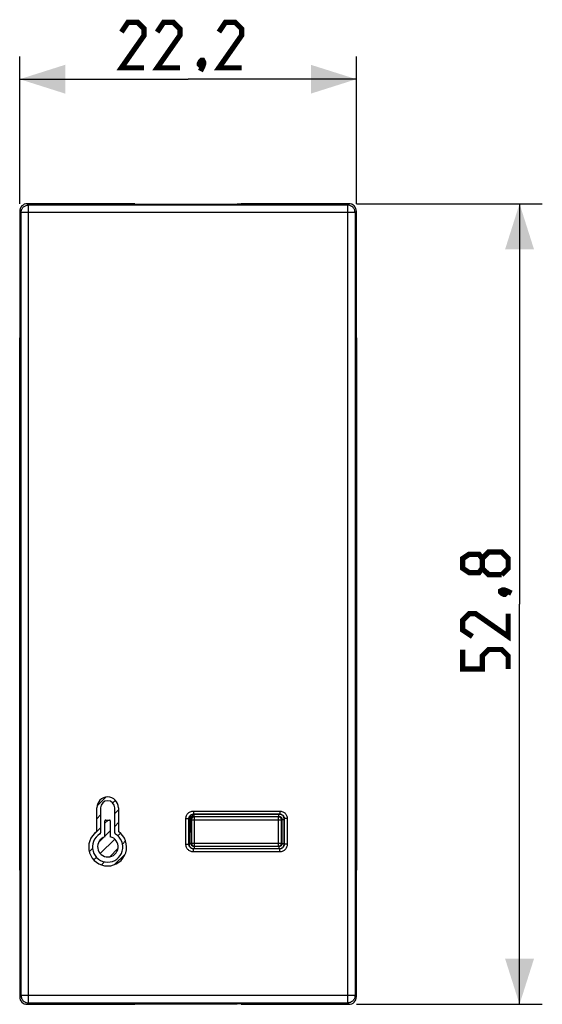
# Model space of a CAD drawing. Units: millimetres. Extents: x -77 to 23, y -26 to 49.
# Drawn here: x -11 to 23, y -26 to 39 of the extents above; entities that cross this region are included whole.
import ezdxf

# ---------------------------------------------------------------- set-up
doc = ezdxf.new("R2010")
doc.units = ezdxf.units.MM
doc.header["$LTSCALE"] = 16.335
doc.layers.get('0').update_dxf_attribs({"linetype": 'CONTINUOUS'})
doc.layers.add('CURVE', color=7, linetype='CONTINUOUS')
doc.layers.add('RACCORDO', color=7, linetype='CONTINUOUS')
doc.styles.get("Standard").update_dxf_attribs({"font": 'txt', "width": 0.8})
doc.dimstyles.new('DIMSTYLE_1', dxfattribs={"dimtxt": 3, "dimasz": 3, "dimexe": 1.5, "dimexo": 0.5, "dimgap": 0.75, "dimtad": 1, "dimtxsty": 'STANDARD', "dimblk": '_FILLED', "dimblk1": '_FILLED', "dimblk2": '_FILLED', "dimcen": 0.09, "dimazin": 2, "dimtfac": 1, "dimtofl": 0, "dimtmove": 0, "dimatfit": 3, "dimldrblk": '_FILLED', "dimfxl": 1, "dimtolj": 1, "dimarcsym": 0})

# ---------------------------------------------------------------- blocks, each defined once
blk = doc.blocks.new('_FILLED')
at = {"color": 0, "linetype": 'BYBLOCK'}
blk.add_solid([(0, 0), (-1, 0.317), (-1, -0.317)], dxfattribs=at)
blk = doc.blocks.new('*D2')
at = {"color": 7, "linetype": 'CONTINUOUS'}
for p, q in [((-11.1, 26.4), (-11.1, 36.113)), ((11.1, 26.4), (11.1, 36.113)), ((-11.1, 34.613), (0, 34.613)), ((11.1, 34.613), (0, 34.613))]:
    blk.add_line(p, q, dxfattribs=at)
at = {"color": 7, "linetype": 'CONTINUOUS', "xscale": 3, "yscale": 3, "zscale": 3, "rotation": 180}
blk.add_blockref('_FILLED', (-11.1, 34.613), dxfattribs=at)
at = {"color": 7, "linetype": 'CONTINUOUS', "xscale": 3, "yscale": 3, "zscale": 3}
blk.add_blockref('_FILLED', (11.1, 34.613), dxfattribs=at)
blk = doc.blocks.new('*D3')
at = {"color": 7, "linetype": 'CONTINUOUS'}
for p, q in [((11.1, 26.4), (23.362, 26.4)), ((21.862, 26.4), (21.862, 0)), ((21.862, -26.4), (21.862, 0)), ((11.1, -26.4), (23.362, -26.4))]:
    blk.add_line(p, q, dxfattribs=at)
at = {"color": 7, "linetype": 'CONTINUOUS', "xscale": 3, "yscale": 3, "zscale": 3}
for p, rotation in [((21.862, 26.4), 90), ((21.862, -26.4), 270)]:
    blk.add_blockref('_FILLED', p, dxfattribs=dict(at, rotation=rotation))

msp = doc.modelspace()

# ---------------------------------------------------------------- linework, layer by layer
at = {"color": 250, "linetype": 'CONTINUOUS'}
for p, q in [((-10.513, 26.313), (-10.6, 26.4)), ((-10.513, -26.313), (-10.513, 26.313)), ((10.513, 26.313), (-10.513, 26.313)), ((10.6, 26.4), (10.513, 26.313)), ((10.513, 26.313), (10.513, -26.313)), ((-11.013, 25.813), (-11.1, 25.9)), ((-11.013, -25.813), (-11.013, 25.813)), ((11.013, 25.813), (-11.013, 25.813)), ((11.1, 25.9), (11.013, 25.813)), ((11.013, 25.813), (11.013, -25.813)), ((-0.144, -14.156), (0.056, -14.156)), ((-0.144, -15.844), (-0.144, -14.156)), ((0.065, -14.164), (0.056, -14.156)), ((0.056, -15.844), (0.056, -14.156)), ((0.356, -13.656), (6.044, -13.656)), ((0.356, -13.656), (0.356, -13.856)), ((0.356, -13.856), (6.044, -13.856)), ((0.364, -13.865), (0.356, -13.856)), ((6.036, -13.865), (6.044, -13.856)), ((6.044, -13.656), (6.044, -13.856)), ((6.335, -14.164), (6.344, -14.156)), ((6.544, -14.156), (6.344, -14.156)), ((6.344, -14.156), (6.344, -15.844)), ((6.544, -14.156), (6.544, -15.844)), ((-0.144, -15.844), (0.056, -15.844)), ((0.065, -15.836), (0.056, -15.844)), ((0.364, -16.135), (0.356, -16.144)), ((6.044, -16.144), (0.356, -16.144)), ((0.356, -16.344), (0.356, -16.144)), ((6.036, -16.135), (6.044, -16.144)), ((6.044, -16.344), (6.044, -16.144)), ((6.335, -15.836), (6.344, -15.844)), ((6.544, -15.844), (6.344, -15.844)), ((6.044, -16.344), (0.356, -16.344)), ((-11.1, -25.9), (-11.013, -25.813)), ((11.013, -25.813), (-11.013, -25.813)), ((11.013, -25.813), (11.1, -25.9)), ((-10.6, -26.4), (-10.513, -26.313)), ((-10.513, -26.313), (10.513, -26.313)), ((10.513, -26.313), (10.6, -26.4))]:
    msp.add_line(p, q, dxfattribs=at)
at = {"color": 7, "linetype": 'CONTINUOUS'}
for p, q in [((-3.51, 26.4), (-10.6, 26.4)), ((-3.51, 26.4), (-3.25, 26.375)), ((-3.25, 26.375), (3.25, 26.375)), ((3.51, 26.4), (3.25, 26.375)), ((10.6, 26.4), (3.51, 26.4)), ((-11.1, 25.9), (-11.1, -25.9)), ((11.1, -25.9), (11.1, 25.9)), ((0.065, -14.164), (0.065, -15.836)), ((0.072, -14.096), (0.067, -14.129)), ((0.329, -13.867), (0.296, -13.872)), ((6.036, -13.865), (0.364, -13.865)), ((6.104, -13.872), (6.071, -13.867)), ((6.333, -14.129), (6.328, -14.096)), ((6.335, -15.836), (6.335, -14.164)), ((0.067, -15.871), (0.072, -15.904)), ((0.296, -16.128), (0.329, -16.133)), ((0.364, -16.135), (6.036, -16.135)), ((6.071, -16.133), (6.104, -16.128)), ((6.328, -15.904), (6.333, -15.871)), ((-10.6, -26.4), (-3.51, -26.4)), ((-3.51, -26.4), (-3.25, -26.375)), ((-3.25, -26.375), (3.25, -26.375)), ((3.51, -26.4), (3.25, -26.375)), ((3.51, -26.4), (10.6, -26.4))]:
    msp.add_line(p, q, dxfattribs=at)
at = {"color": 7, "linetype": 'CONTINUOUS', "const_width": 0.35}
for points in [[(-2.893, 35.363), (-4.393, 35.363), (-2.893, 37.506), (-2.893, 37.934), (-3.321, 38.363), (-3.964, 38.363), (-4.393, 37.72)], [(-0.536, 35.363), (-2.036, 35.363), (-0.536, 37.506), (-0.536, 37.934), (-0.964, 38.363), (-1.607, 38.363), (-2.036, 37.72)], [(3.536, 35.363), (2.036, 35.363), (3.536, 37.506), (3.536, 37.934), (3.107, 38.363), (2.464, 38.363), (2.036, 37.72)], [(0.964, 35.863), (1.036, 35.72), (1.036, 35.649), (0.893, 35.506), (0.821, 35.506), (0.75, 35.577), (0.75, 35.649), (0.821, 35.792), (0.893, 35.863), (0.964, 35.863)], [(1.036, 35.649), (0.964, 35.434), (0.821, 35.149)], [(19.398, 2.357), (19.184, 2.071), (18.541, 2.071), (18.112, 2.357), (18.112, 3), (18.541, 3.286), (19.184, 3.286), (19.398, 3), (19.827, 3.429), (20.684, 3.429), (21.112, 3), (21.112, 2.357), (20.684, 1.929)], [(20.684, 1.929), (19.827, 1.929), (19.398, 2.357), (19.398, 3)], [(20.612, 0.857), (20.755, 0.929), (20.827, 0.929), (20.969, 0.786), (20.969, 0.714), (20.898, 0.643), (20.827, 0.643), (20.684, 0.714), (20.612, 0.786), (20.612, 0.857)], [(20.827, 0.929), (21.041, 0.857), (21.327, 0.714)], [(21.112, -0.643), (21.112, -2.143), (18.969, -0.643), (18.541, -0.643), (18.112, -1.071), (18.112, -1.714), (18.755, -2.143)], [(21.112, -4.286), (21.112, -3.429), (20.684, -3), (19.827, -3), (19.398, -3.429), (19.398, -4.286), (18.112, -4.286), (18.112, -3)]]:
    msp.add_lwpolyline(points, dxfattribs=at)
at = {"color": 250, "linetype": 'CONTINUOUS'}
for points in [[(-11.013, 25.813), (-11.01, 25.866), (-11.002, 25.918), (-10.989, 25.968), (-10.97, 26.017), (-10.946, 26.064), (-10.917, 26.108), (-10.884, 26.149), (-10.847, 26.186), (-10.806, 26.218), (-10.762, 26.247), (-10.715, 26.271), (-10.666, 26.289), (-10.616, 26.303), (-10.565, 26.311), (-10.513, 26.313)], [(11.013, 25.813), (11.01, 25.866), (11.002, 25.918), (10.989, 25.968), (10.97, 26.017), (10.946, 26.064), (10.917, 26.108), (10.884, 26.149), (10.847, 26.186), (10.806, 26.218), (10.762, 26.247), (10.715, 26.271), (10.666, 26.289), (10.616, 26.303), (10.565, 26.311), (10.513, 26.313)], [(-0.144, -14.156), (-0.141, -14.103), (-0.133, -14.052), (-0.12, -14.003), (-0.102, -13.954), (-0.078, -13.908), (-0.05, -13.864), (-0.018, -13.824), (0.019, -13.786), (0.059, -13.753), (0.103, -13.724), (0.151, -13.7), (0.2, -13.68), (0.251, -13.667), (0.302, -13.659), (0.356, -13.656)], [(0.056, -14.156), (0.057, -14.125), (0.062, -14.094), (0.07, -14.064), (0.081, -14.035), (0.095, -14.007), (0.112, -13.981), (0.132, -13.956), (0.153, -13.934), (0.178, -13.914), (0.204, -13.897), (0.233, -13.882), (0.263, -13.871), (0.293, -13.862), (0.324, -13.857), (0.356, -13.856)], [(6.044, -13.656), (6.097, -13.659), (6.148, -13.667), (6.197, -13.68), (6.246, -13.698), (6.292, -13.722), (6.336, -13.75), (6.376, -13.782), (6.414, -13.819), (6.447, -13.859), (6.476, -13.903), (6.5, -13.951), (6.52, -14), (6.533, -14.051), (6.541, -14.102), (6.544, -14.156)], [(6.044, -13.856), (6.075, -13.857), (6.106, -13.862), (6.136, -13.87), (6.165, -13.881), (6.193, -13.895), (6.219, -13.912), (6.244, -13.932), (6.266, -13.953), (6.286, -13.978), (6.303, -14.004), (6.318, -14.033), (6.329, -14.063), (6.338, -14.093), (6.343, -14.124), (6.344, -14.156)], [(0.356, -16.344), (0.303, -16.341), (0.252, -16.333), (0.203, -16.32), (0.154, -16.302), (0.108, -16.278), (0.064, -16.25), (0.024, -16.218), (-0.014, -16.181), (-0.047, -16.141), (-0.076, -16.097), (-0.1, -16.049), (-0.12, -16), (-0.133, -15.949), (-0.141, -15.898), (-0.144, -15.844)], [(0.356, -16.144), (0.325, -16.143), (0.294, -16.138), (0.264, -16.13), (0.235, -16.119), (0.207, -16.105), (0.181, -16.088), (0.156, -16.068), (0.134, -16.047), (0.114, -16.022), (0.097, -15.996), (0.082, -15.967), (0.071, -15.937), (0.062, -15.907), (0.057, -15.876), (0.056, -15.844)], [(6.344, -15.844), (6.343, -15.875), (6.338, -15.906), (6.33, -15.936), (6.319, -15.965), (6.305, -15.993), (6.288, -16.019), (6.268, -16.044), (6.247, -16.066), (6.222, -16.086), (6.196, -16.103), (6.167, -16.118), (6.137, -16.129), (6.107, -16.138), (6.076, -16.143), (6.044, -16.144)], [(6.544, -15.844), (6.541, -15.897), (6.533, -15.948), (6.52, -15.997), (6.502, -16.046), (6.478, -16.092), (6.45, -16.136), (6.418, -16.176), (6.381, -16.214), (6.341, -16.247), (6.297, -16.276), (6.249, -16.3), (6.2, -16.32), (6.149, -16.333), (6.098, -16.341), (6.044, -16.344)], [(-11.013, -25.813), (-11.01, -25.866), (-11.002, -25.918), (-10.989, -25.968), (-10.97, -26.017), (-10.946, -26.064), (-10.917, -26.108), (-10.884, -26.149), (-10.847, -26.186), (-10.806, -26.218), (-10.762, -26.247), (-10.715, -26.271), (-10.666, -26.289), (-10.616, -26.303), (-10.565, -26.311), (-10.513, -26.313)], [(11.013, -25.813), (11.01, -25.866), (11.002, -25.918), (10.989, -25.968), (10.97, -26.017), (10.946, -26.064), (10.917, -26.108), (10.884, -26.149), (10.847, -26.186), (10.806, -26.218), (10.762, -26.247), (10.715, -26.271), (10.666, -26.289), (10.616, -26.303), (10.565, -26.311), (10.513, -26.313)]]:
    msp.add_lwpolyline(points, dxfattribs=at)
at = {"color": 7, "linetype": 'CONTINUOUS'}
for points in [[(0.296, -13.872), (0.264, -13.882), (0.233, -13.894), (0.204, -13.911), (0.177, -13.93), (0.152, -13.952), (0.13, -13.977), (0.111, -14.004), (0.094, -14.033), (0.082, -14.064), (0.072, -14.096)], [(6.328, -14.096), (6.318, -14.064), (6.306, -14.033), (6.289, -14.004), (6.27, -13.977), (6.248, -13.952), (6.223, -13.93), (6.196, -13.911), (6.167, -13.894), (6.136, -13.882), (6.104, -13.872)], [(0.072, -15.904), (0.082, -15.936), (0.094, -15.967), (0.111, -15.996), (0.13, -16.023), (0.152, -16.048), (0.177, -16.07), (0.204, -16.089), (0.233, -16.106), (0.264, -16.118), (0.296, -16.128)], [(6.104, -16.128), (6.136, -16.118), (6.167, -16.106), (6.196, -16.089), (6.223, -16.07), (6.248, -16.048), (6.27, -16.023), (6.289, -15.996), (6.306, -15.967), (6.318, -15.936), (6.328, -15.904)]]:
    msp.add_lwpolyline(points, dxfattribs=at)
for centre, major_axis, ratio, start_param, end_param in [((-10.6, 25.9), (-0.354, 0.354), 0.999315, -0.785056, 0.785056), ((10.6, 25.9), (-0.354, -0.354), 0.999315, 2.356537, 3.926648), ((0.355, -14.155), (0.113, 0.28), 0.957311, -4.433002, -4.314524), ((0.355, -14.155), (0.28, 0.113), 0.957311, 1.172931, 1.291409), ((6.045, -14.155), (0.28, -0.113), 0.957311, 1.850184, 1.968662), ((6.045, -14.155), (-0.113, 0.28), 0.957311, -1.968662, -1.850184), ((0.355, -15.845), (-0.113, 0.28), 0.957311, 1.172931, 1.291409), ((0.355, -15.845), (0.28, -0.113), 0.957311, -1.291409, -1.172931), ((6.045, -15.845), (0.28, 0.113), 0.957311, -1.968662, -1.850184), ((6.045, -15.845), (0.113, 0.28), 0.957311, -1.291409, -1.172931), ((-10.6, -25.9), (0.354, 0.354), 0.999315, 2.356537, 3.926648), ((10.6, -25.9), (0.354, -0.354), 0.999315, -0.785056, 0.785056)]:
    msp.add_ellipse(centre, major_axis=major_axis, ratio=ratio, start_param=start_param, end_param=end_param, dxfattribs=at)
at = {"layer": 'CURVE', "color": 7, "linetype": 'CONTINUOUS'}
for p, q in [((-6.002, -13.31), (-5.429, -12.737)), ((-4.968, -13.115), (-4.791, -12.938)), ((-4.836, -13.823), (-4.586, -13.573)), ((-6.014, -14.162), (-5.764, -13.911)), ((-5.475, -14.462), (-5.258, -14.246)), ((-6.325, -15.313), (-5.764, -14.752)), ((-4.836, -14.663), (-4.586, -14.413)), ((-5.904, -15.732), (-5.56, -15.387)), ((-5.789, -16.457), (-4.835, -15.502)), ((-5.475, -15.303), (-5.125, -14.952)), ((-4.624, -15.291), (-4.447, -15.115)), ((-6.51, -16.337), (-6.296, -16.123)), ((-5.162, -16.669), (-4.622, -16.13)), ((-4.321, -15.828), (-4.118, -15.626)), ((-6.212, -16.88), (-6.036, -16.704)), ((-4.839, -17.186), (-4.141, -16.488)), ((-5.701, -17.209), (-5.499, -17.006))]:
    msp.add_line(p, q, dxfattribs=at)
at = {"layer": 'CURVE', "color": 250, "linetype": 'CONTINUOUS'}
for p, q in [((-6.014, -15.002), (-6.014, -13.439)), ((-5.764, -13.439), (-5.764, -15.082)), ((-4.836, -15.083), (-4.836, -13.439)), ((-4.586, -13.439), (-4.586, -15.003)), ((-5.425, -14.246), (-5.175, -14.246)), ((-5.475, -15.356), (-5.475, -14.296)), ((-5.125, -14.296), (-5.125, -15.349))]:
    msp.add_line(p, q, dxfattribs=at)
for centre, radius, start, end in [((-5.3, -13.439), 0.714, 0, 180), ((-5.3, -13.439), 0.464, 0, 180), ((-5.425, -14.296), 0.05, 90, 180), ((-5.175, -14.296), 0.05, 0, 90), ((-5.301, -16.026), 1.249, 124.84559, 55.07153), ((-5.301, -16.026), 1, 120.81483, 59.09519), ((-5.286, -16.005), 0.676, 106.219, 76.19048), ((-5.864, -15.082), 0.1, 300.81483, 360), ((-4.736, -15.083), 0.1, 180, 239.09519)]:
    msp.add_arc(centre, radius, start, end, dxfattribs=at)
at = {"layer": 'RACCORDO', "color": 7, "linetype": 'CONTINUOUS'}
for p, q in [((-11.1, -17.551), (-11.1, 17.551)), ((11.1, 17.551), (11.1, -17.551)), ((0.065, -14.164), (0.065, -15.836)), ((0.072, -14.096), (0.067, -14.129)), ((0.329, -13.867), (0.296, -13.872)), ((6.036, -13.865), (0.364, -13.865)), ((6.104, -13.872), (6.071, -13.867)), ((6.333, -14.129), (6.328, -14.096)), ((6.335, -15.836), (6.335, -14.164)), ((0.067, -15.871), (0.072, -15.904)), ((0.296, -16.128), (0.329, -16.133)), ((0.364, -16.135), (6.036, -16.135)), ((6.071, -16.133), (6.104, -16.128)), ((6.328, -15.904), (6.333, -15.871))]:
    msp.add_line(p, q, dxfattribs=at)
at = {"layer": 'RACCORDO', "color": 250, "linetype": 'CONTINUOUS'}
for p, q in [((-0.144, -14.156), (0.056, -14.156)), ((-0.144, -15.844), (-0.144, -14.156)), ((0.065, -14.164), (0.056, -14.156)), ((0.056, -15.844), (0.056, -14.156)), ((0.065, -14.407), (0.152, -13.952)), ((0.065, -14.185), (0.093, -14.036)), ((0.119, -14.255), (0.065, -14.52)), ((0.139, -14.16), (0.119, -14.255)), ((0.145, -14.125), (0.144, -14.134)), ((0.147, -14.117), (0.145, -14.125)), ((0.148, -14.107), (0.147, -14.117)), ((0.158, -14.041), (0.148, -14.107)), ((0.169, -14.203), (0.152, -14.363)), ((0.163, -14.011), (0.158, -14.041)), ((0.169, -13.975), (0.163, -14.011)), ((0.203, -14.203), (0.169, -14.203)), ((0.235, -14.235), (0.203, -14.203)), ((0.203, -15.797), (0.203, -14.203)), ((0.235, -14.235), (6.165, -14.235)), ((0.235, -14.235), (0.235, -15.765)), ((0.305, -13.955), (0.284, -13.977)), ((0.356, -13.656), (6.044, -13.656)), ((0.356, -13.656), (0.356, -13.856)), ((0.356, -13.856), (6.044, -13.856)), ((0.364, -13.865), (0.356, -13.856)), ((0.403, -14.003), (0.403, -13.865)), ((0.403, -14.003), (5.997, -14.003)), ((0.435, -14.035), (0.403, -14.003)), ((5.965, -14.035), (0.435, -14.035)), ((0.435, -15.965), (0.435, -14.035)), ((5.965, -14.035), (5.997, -14.003)), ((5.965, -15.965), (5.965, -14.035)), ((5.997, -14.003), (5.997, -13.865)), ((6.036, -13.865), (6.044, -13.856)), ((6.044, -13.656), (6.044, -13.856)), ((6.165, -14.235), (6.197, -14.203)), ((6.165, -15.765), (6.165, -14.235)), ((6.197, -14.203), (6.335, -14.203)), ((6.197, -14.203), (6.197, -15.797)), ((6.335, -14.164), (6.344, -14.156)), ((6.544, -14.156), (6.344, -14.156)), ((6.344, -14.156), (6.344, -15.844)), ((6.544, -14.156), (6.544, -15.844)), ((0.152, -14.363), (0.065, -15.233)), ((-0.144, -15.844), (0.056, -15.844)), ((0.065, -15.836), (0.056, -15.844)), ((0.203, -15.797), (0.065, -15.797)), ((0.235, -15.765), (0.203, -15.797)), ((0.235, -15.765), (6.165, -15.765)), ((0.364, -16.135), (0.356, -16.144)), ((6.044, -16.144), (0.356, -16.144)), ((0.356, -16.344), (0.356, -16.144)), ((0.435, -15.965), (0.403, -15.997)), ((5.997, -15.997), (0.403, -15.997)), ((0.403, -15.997), (0.403, -16.135)), ((0.435, -15.965), (5.965, -15.965)), ((5.965, -15.965), (5.997, -15.997)), ((5.997, -15.997), (5.997, -16.135)), ((6.036, -16.135), (6.044, -16.144)), ((6.044, -16.344), (6.044, -16.144)), ((6.165, -15.765), (6.197, -15.797)), ((6.197, -15.797), (6.335, -15.797)), ((6.335, -15.836), (6.344, -15.844)), ((6.544, -15.844), (6.344, -15.844)), ((6.044, -16.344), (0.356, -16.344))]:
    msp.add_line(p, q, dxfattribs=at)
for points in [[(-0.144, -14.156), (-0.141, -14.103), (-0.133, -14.052), (-0.12, -14.003), (-0.102, -13.954), (-0.078, -13.908), (-0.05, -13.864), (-0.018, -13.824), (0.019, -13.786), (0.059, -13.753), (0.103, -13.724), (0.151, -13.7), (0.2, -13.68), (0.251, -13.667), (0.302, -13.659), (0.356, -13.656)], [(0.056, -14.156), (0.057, -14.125), (0.062, -14.094), (0.07, -14.064), (0.081, -14.035), (0.095, -14.007), (0.112, -13.981), (0.132, -13.956), (0.153, -13.934), (0.178, -13.914), (0.204, -13.897), (0.233, -13.882), (0.263, -13.871), (0.293, -13.862), (0.324, -13.857), (0.356, -13.856)], [(0.169, -14.203), (0.162, -14.199), (0.157, -14.194), (0.152, -14.19), (0.148, -14.186), (0.144, -14.181), (0.141, -14.177), (0.139, -14.173), (0.138, -14.169), (0.138, -14.165)], [(0.144, -14.134), (0.143, -14.142), (0.142, -14.147), (0.141, -14.151), (0.14, -14.156), (0.139, -14.16)], [(0.176, -13.93), (0.176, -13.932), (0.169, -13.975)], [(0.284, -13.977), (0.276, -13.984), (0.269, -13.992), (0.261, -14), (0.253, -14.008), (0.246, -14.016), (0.238, -14.025), (0.231, -14.034), (0.224, -14.044), (0.217, -14.054), (0.211, -14.064), (0.204, -14.075), (0.198, -14.087), (0.193, -14.099), (0.187, -14.111), (0.183, -14.125), (0.178, -14.139), (0.175, -14.154), (0.172, -14.17), (0.17, -14.186), (0.169, -14.203)], [(0.203, -14.203), (0.204, -14.195), (0.204, -14.187), (0.205, -14.179), (0.206, -14.171), (0.208, -14.162), (0.21, -14.154), (0.212, -14.145), (0.215, -14.137), (0.218, -14.128), (0.222, -14.119), (0.227, -14.11), (0.232, -14.101), (0.237, -14.092), (0.244, -14.083), (0.251, -14.074), (0.259, -14.065), (0.268, -14.057), (0.277, -14.048), (0.288, -14.04), (0.299, -14.033), (0.311, -14.026), (0.324, -14.02), (0.338, -14.014), (0.353, -14.01), (0.369, -14.006), (0.386, -14.004), (0.403, -14.003)], [(0.435, -14.035), (0.4, -14.038), (0.367, -14.047), (0.335, -14.062), (0.306, -14.082), (0.282, -14.106), (0.262, -14.135), (0.247, -14.167), (0.238, -14.2), (0.235, -14.235)], [(0.344, -13.912), (0.338, -13.92), (0.332, -13.927), (0.326, -13.934), (0.319, -13.941), (0.312, -13.948), (0.305, -13.955)], [(0.375, -13.865), (0.371, -13.871), (0.366, -13.88), (0.361, -13.888), (0.356, -13.897), (0.35, -13.905), (0.344, -13.912)], [(6.165, -14.235), (6.162, -14.2), (6.153, -14.167), (6.138, -14.135), (6.118, -14.106), (6.094, -14.082), (6.065, -14.062), (6.033, -14.047), (6, -14.038), (5.965, -14.035)], [(5.997, -14.003), (6.005, -14.004), (6.013, -14.004), (6.022, -14.005), (6.03, -14.006), (6.039, -14.008), (6.048, -14.01), (6.056, -14.013), (6.065, -14.016), (6.074, -14.019), (6.084, -14.023), (6.093, -14.028), (6.102, -14.033), (6.112, -14.04), (6.121, -14.047), (6.13, -14.054), (6.138, -14.062), (6.146, -14.07), (6.153, -14.079), (6.16, -14.087), (6.165, -14.096), (6.17, -14.104), (6.175, -14.112), (6.178, -14.12), (6.182, -14.128), (6.185, -14.136), (6.188, -14.144), (6.19, -14.152), (6.192, -14.16), (6.193, -14.168), (6.195, -14.176), (6.196, -14.185), (6.196, -14.194), (6.197, -14.203)], [(6.044, -13.656), (6.097, -13.659), (6.148, -13.667), (6.197, -13.68), (6.246, -13.698), (6.292, -13.722), (6.336, -13.75), (6.376, -13.782), (6.414, -13.819), (6.447, -13.859), (6.476, -13.903), (6.5, -13.951), (6.52, -14), (6.533, -14.051), (6.541, -14.102), (6.544, -14.156)], [(6.044, -13.856), (6.075, -13.857), (6.106, -13.862), (6.136, -13.87), (6.165, -13.881), (6.193, -13.895), (6.219, -13.912), (6.244, -13.932), (6.266, -13.953), (6.286, -13.978), (6.303, -14.004), (6.318, -14.033), (6.329, -14.063), (6.338, -14.093), (6.343, -14.124), (6.344, -14.156)], [(0.356, -16.344), (0.303, -16.341), (0.252, -16.333), (0.203, -16.32), (0.154, -16.302), (0.108, -16.278), (0.064, -16.25), (0.024, -16.218), (-0.014, -16.181), (-0.047, -16.141), (-0.076, -16.097), (-0.1, -16.049), (-0.12, -16), (-0.133, -15.949), (-0.141, -15.898), (-0.144, -15.844)], [(0.356, -16.144), (0.325, -16.143), (0.294, -16.138), (0.264, -16.13), (0.235, -16.119), (0.207, -16.105), (0.181, -16.088), (0.156, -16.068), (0.134, -16.047), (0.114, -16.022), (0.097, -15.996), (0.082, -15.967), (0.071, -15.937), (0.062, -15.907), (0.057, -15.876), (0.056, -15.844)], [(0.403, -15.997), (0.395, -15.996), (0.387, -15.996), (0.378, -15.995), (0.37, -15.994), (0.361, -15.992), (0.352, -15.99), (0.344, -15.987), (0.335, -15.984), (0.326, -15.981), (0.316, -15.977), (0.307, -15.972), (0.298, -15.967), (0.288, -15.96), (0.279, -15.953), (0.27, -15.946), (0.262, -15.938), (0.254, -15.93), (0.247, -15.921), (0.24, -15.913), (0.235, -15.904), (0.23, -15.896), (0.225, -15.888), (0.222, -15.88), (0.218, -15.872), (0.215, -15.864), (0.212, -15.856), (0.21, -15.848), (0.208, -15.84), (0.207, -15.832), (0.205, -15.824), (0.204, -15.815), (0.204, -15.806), (0.203, -15.797)], [(0.235, -15.765), (0.238, -15.8), (0.247, -15.833), (0.262, -15.865), (0.282, -15.894), (0.306, -15.918), (0.335, -15.938), (0.367, -15.953), (0.4, -15.962), (0.435, -15.965)], [(5.965, -15.965), (6, -15.962), (6.033, -15.953), (6.065, -15.938), (6.094, -15.918), (6.118, -15.894), (6.138, -15.865), (6.153, -15.833), (6.162, -15.8), (6.165, -15.765)], [(6.197, -15.797), (6.196, -15.805), (6.196, -15.813), (6.195, -15.822), (6.194, -15.83), (6.192, -15.839), (6.19, -15.848), (6.187, -15.856), (6.184, -15.865), (6.181, -15.874), (6.177, -15.884), (6.172, -15.893), (6.167, -15.902), (6.16, -15.912), (6.153, -15.921), (6.146, -15.93), (6.138, -15.938), (6.13, -15.946), (6.121, -15.953), (6.113, -15.96), (6.104, -15.965), (6.096, -15.97), (6.088, -15.975), (6.08, -15.978), (6.072, -15.982), (6.064, -15.985), (6.056, -15.988), (6.048, -15.99), (6.04, -15.992), (6.032, -15.993), (6.024, -15.995), (6.015, -15.996), (6.006, -15.996), (5.997, -15.997)], [(6.344, -15.844), (6.343, -15.875), (6.338, -15.906), (6.33, -15.936), (6.319, -15.965), (6.305, -15.993), (6.288, -16.019), (6.268, -16.044), (6.247, -16.066), (6.222, -16.086), (6.196, -16.103), (6.167, -16.118), (6.137, -16.129), (6.107, -16.138), (6.076, -16.143), (6.044, -16.144)], [(6.544, -15.844), (6.541, -15.897), (6.533, -15.948), (6.52, -15.997), (6.502, -16.046), (6.478, -16.092), (6.45, -16.136), (6.418, -16.176), (6.381, -16.214), (6.341, -16.247), (6.297, -16.276), (6.249, -16.3), (6.2, -16.32), (6.149, -16.333), (6.098, -16.341), (6.044, -16.344)]]:
    msp.add_lwpolyline(points, dxfattribs=at)
at = {"layer": 'RACCORDO', "color": 7, "linetype": 'CONTINUOUS'}
for points in [[(0.296, -13.872), (0.264, -13.882), (0.233, -13.894), (0.204, -13.911), (0.177, -13.93), (0.152, -13.952), (0.13, -13.977), (0.111, -14.004), (0.094, -14.033), (0.082, -14.064), (0.072, -14.096)], [(6.328, -14.096), (6.318, -14.064), (6.306, -14.033), (6.289, -14.004), (6.27, -13.977), (6.248, -13.952), (6.223, -13.93), (6.196, -13.911), (6.167, -13.894), (6.136, -13.882), (6.104, -13.872)], [(0.072, -15.904), (0.082, -15.936), (0.094, -15.967), (0.111, -15.996), (0.13, -16.023), (0.152, -16.048), (0.177, -16.07), (0.204, -16.089), (0.233, -16.106), (0.264, -16.118), (0.296, -16.128)], [(6.104, -16.128), (6.136, -16.118), (6.167, -16.106), (6.196, -16.089), (6.223, -16.07), (6.248, -16.048), (6.27, -16.023), (6.289, -15.996), (6.306, -15.967), (6.318, -15.936), (6.328, -15.904)]]:
    msp.add_lwpolyline(points, dxfattribs=at)
for centre, major_axis, start_param, end_param in [((0.355, -14.155), (0.113, 0.28), -4.433002, -4.314524), ((0.355, -14.155), (0.28, 0.113), 1.172931, 1.291409), ((6.045, -14.155), (0.28, -0.113), 1.850184, 1.968662), ((6.045, -14.155), (-0.113, 0.28), -1.968662, -1.850184), ((0.355, -15.845), (-0.113, 0.28), 1.172931, 1.291409), ((0.355, -15.845), (0.28, -0.113), -1.291409, -1.172931), ((6.045, -15.845), (0.28, 0.113), -1.968662, -1.850184), ((6.045, -15.845), (0.113, 0.28), -1.291409, -1.172931)]:
    msp.add_ellipse(centre, major_axis=major_axis, ratio=0.957311, start_param=start_param, end_param=end_param, dxfattribs=at)

# ---------------------------------------------------------------- dimensions: what is measured, and where the dimension line sits
at = {"color": 7, "linetype": 'CONTINUOUS'}
dim = msp.add_linear_dim(base=(11.1, 34.613), p1=(-11.1, 25.9), p2=(11.1, 25.9), dimstyle='DIMSTYLE_1', dxfattribs=at)
dim.commit()
dim.dimension.update_dxf_attribs({"geometry": '*D2', "text_midpoint": (-4.393, 34.613), "dimtype": 160})
dim = msp.add_linear_dim(base=(21.862, -26.4), p1=(10.6, 26.4), p2=(10.6, -26.4), angle=270, dimstyle='DIMSTYLE_1', dxfattribs=at)
dim.commit()
dim.dimension.update_dxf_attribs({"geometry": '*D3', "text_midpoint": (21.862, -4.286), "dimtype": 160})

doc.saveas('drawing.dxf')
